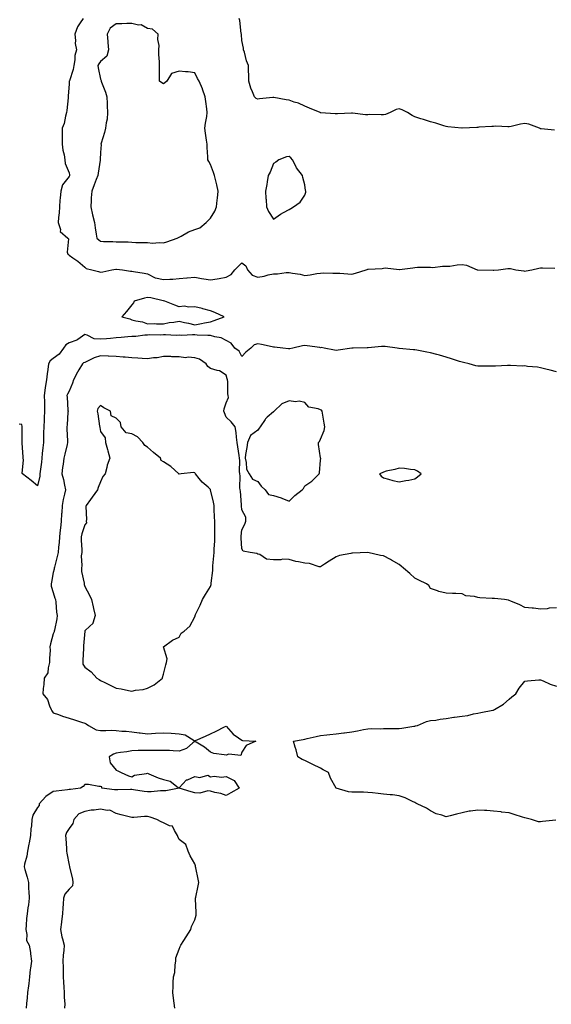
# Model space of a CAD drawing. Units: inches. Extents: x 915683 to 918323, y 7276778 to 7279418.
# Drawn here: x 917647 to 917985, y 7278224 to 7278851 of the extents above; entities that cross this region are included whole.
import ezdxf

# ---------------------------------------------------------------- set-up
doc = ezdxf.new("R2010")
doc.units = ezdxf.units.IN
doc.header["$MEASUREMENT"] = 0
doc.layers.add('Contour_91567276', color=7, linetype='Continuous', true_color=0xa13cde)

msp = doc.modelspace()

# ---------------------------------------------------------------- linework, layer by layer
at = {"layer": 'Contour_91567276'}
for points in [[(917686.94, 7278851.92, 3279), (917685.17, 7278849.04, 3279), (917683.4, 7278846.57, 3279), (917681.73, 7278841.92, 3279), (917682.24, 7278837.73, 3279), (917682.05, 7278835.92, 3279), (917682.88, 7278831.92, 3279), (917681.73, 7278828.24, 3279), (917681.75, 7278825.61, 3279), (917681.04, 7278821.92, 3279), (917680.59, 7278819.38, 3279), (917678.26, 7278812.13, 3279), (917678.22, 7278811.92, 3279), (917678.2, 7278811.77, 3279), (917678.05, 7278810.27, 3279), (917677.59, 7278802.39, 3279), (917677.59, 7278801.92, 3279), (917677.5, 7278801.37, 3279), (917676.61, 7278793.36, 3279), (917676.38, 7278791.92, 3279), (917675.72, 7278789.59, 3279), (917674.89, 7278785.08, 3279), (917673.72, 7278781.92, 3279), (917673.68, 7278777.55, 3279), (917673.72, 7278776.25, 3279), (917673.68, 7278771.92, 3279), (917674.15, 7278768.01, 3279), (917674.91, 7278765.06, 3279), (917675.39, 7278761.92, 3279), (917675.67, 7278759.54, 3279), (917678.05, 7278753.64, 3279), (917678.37, 7278752.23, 3279), (917678.39, 7278751.92, 3279), (917678.3, 7278751.67, 3279), (917678.05, 7278751.24, 3279), (917673.92, 7278746.05, 3279), (917672.81, 7278741.92, 3279), (917672.5, 7278737.48, 3279), (917672.25, 7278736.12, 3279), (917671.89, 7278731.92, 3279), (917671.8, 7278728.16, 3279), (917671.31, 7278725.18, 3279), (917671.21, 7278721.92, 3279), (917672.54, 7278717.44, 3279), (917672.4, 7278716.27, 3279), (917677.32, 7278711.92, 3279), (917677.66, 7278711.53, 3279), (917676.91, 7278703.06, 3279), (917677.23, 7278701.92, 3279), (917677.67, 7278701.54, 3279), (917678.05, 7278701.11, 3279), (917680.57, 7278699.39, 3279), (917683.59, 7278697.47, 3279), (917688.05, 7278693.55, 3279), (917688.89, 7278692.76, 3279), (917692.52, 7278691.92, 3279), (917696.87, 7278690.75, 3279), (917698.05, 7278690.29, 3279), (917699.45, 7278690.52, 3279), (917705.3, 7278691.92, 3279), (917707.77, 7278692.2, 3279), (917708.05, 7278692.2, 3279), (917708.31, 7278692.18, 3279), (917712.06, 7278691.92, 3279), (917717.21, 7278691.08, 3279), (917718.05, 7278691.01, 3279), (917719.11, 7278690.86, 3279), (917725.83, 7278689.69, 3279), (917728.05, 7278689.39, 3279), (917732.94, 7278686.81, 3279), (917733.15, 7278686.81, 3279), (917738.05, 7278685.6, 3279), (917742.08, 7278685.94, 3279), (917743.98, 7278685.98, 3279), (917748.05, 7278686.4, 3279), (917752.9, 7278686.77, 3279), (917753.21, 7278686.75, 3279), (917758.05, 7278687.24, 3279), (917762.37, 7278686.24, 3279), (917763.76, 7278686.21, 3279), (917768.05, 7278685.5, 3279), (917772.33, 7278686.21, 3279), (917773.63, 7278686.34, 3279), (917778.05, 7278687.16, 3279), (917781.19, 7278688.78, 3279), (917783.55, 7278691.92, 3279), (917785.76, 7278694.21, 3279), (917788.05, 7278696.4, 3279), (917790.47, 7278694.34, 3279), (917791.66, 7278691.92, 3279), (917794.54, 7278688.41, 3279), (917798.05, 7278687.26, 3279), (917802.1, 7278687.87, 3279), (917804.73, 7278688.6, 3279), (917808.05, 7278689.22, 3279), (917810.69, 7278689.28, 3279), (917816.24, 7278690.1, 3279), (917818.05, 7278690.16, 3279), (917820.27, 7278689.69, 3279), (917825.18, 7278689.05, 3279), (917828.05, 7278688.34, 3279), (917831.36, 7278688.61, 3279), (917835.63, 7278689.5, 3279), (917838.05, 7278689.76, 3279), (917840.11, 7278689.86, 3279), (917845.76, 7278689.63, 3279), (917848.05, 7278689.72, 3279), (917850.33, 7278689.63, 3279), (917855.38, 7278689.25, 3279), (917858.05, 7278689.17, 3279), (917860.33, 7278689.64, 3279), (917867.09, 7278691.92, 3279), (917867.81, 7278692.16, 3279), (917868.05, 7278692.21, 3279), (917868.39, 7278692.25, 3279), (917877.17, 7278692.8, 3279), (917878.05, 7278692.93, 3279), (917879.18, 7278693.05, 3279), (917887.96, 7278692.01, 3279), (917888.05, 7278692.03, 3279), (917888.18, 7278692.06, 3279), (917896.79, 7278693.18, 3279), (917898.05, 7278693.43, 3279), (917899.64, 7278693.51, 3279), (917906.46, 7278693.51, 3279), (917908.05, 7278693.6, 3279), (917909.54, 7278693.41, 3279), (917915.71, 7278694.26, 3279), (917918.05, 7278694.08, 3279), (917920.36, 7278694.23, 3279), (917924.98, 7278694.99, 3279), (917928.05, 7278695.16, 3279), (917930.86, 7278694.73, 3279), (917937.78, 7278691.92, 3279), (917937.98, 7278691.85, 3279), (917938.05, 7278691.83, 3279), (917938.15, 7278691.82, 3279), (917947.78, 7278691.65, 3279), (917948.05, 7278691.62, 3279), (917948.32, 7278691.65, 3279), (917951.22, 7278691.92, 3279), (917957.29, 7278692.68, 3279), (917958.05, 7278692.78, 3279), (917958.78, 7278692.65, 3279), (917962.34, 7278691.92, 3279), (917967.31, 7278691.18, 3279), (917968.05, 7278691.08, 3279), (917968.78, 7278691.19, 3279), (917972.54, 7278691.92, 3279), (917976.98, 7278692.99, 3279), (917978.05, 7278693.12, 3279), (917979.2, 7278693.07, 3279), (917987.09, 7278692.88, 3279)], [(917986.96, 7278780.83, 3279), (917978.29, 7278781.68, 3279), (917978.05, 7278781.66, 3279), (917977.85, 7278781.72, 3279), (917977.32, 7278781.92, 3279), (917970.59, 7278784.47, 3279), (917968.05, 7278785.01, 3279), (917965.34, 7278784.63, 3279), (917959.23, 7278783.09, 3279), (917958.05, 7278782.91, 3279), (917957.2, 7278782.77, 3279), (917949.46, 7278783.33, 3279), (917948.05, 7278783.18, 3279), (917946.92, 7278783.05, 3279), (917938.69, 7278782.56, 3279), (917938.05, 7278782.51, 3279), (917937.46, 7278782.51, 3279), (917928.1, 7278781.97, 3279), (917928.05, 7278781.97, 3279), (917927.99, 7278781.98, 3279), (917918.92, 7278782.79, 3279), (917918.05, 7278782.99, 3279), (917916.52, 7278783.45, 3279), (917911.42, 7278785.29, 3279), (917908.05, 7278786.12, 3279), (917903.6, 7278787.47, 3279), (917901.9, 7278788.06, 3279), (917898.05, 7278789.32, 3279), (917896.25, 7278790.12, 3279), (917893.4, 7278791.92, 3279), (917889.92, 7278793.79, 3279), (917888.05, 7278794.25, 3279), (917886.11, 7278793.86, 3279), (917882.37, 7278791.92, 3279), (917879.35, 7278790.62, 3279), (917878.05, 7278790.55, 3279), (917876.54, 7278790.41, 3279), (917869.3, 7278790.67, 3279), (917868.05, 7278790.51, 3279), (917866.72, 7278790.59, 3279), (917858.41, 7278791.56, 3279), (917858.05, 7278791.58, 3279), (917857.7, 7278791.58, 3279), (917848.85, 7278791.12, 3279), (917848.05, 7278791.11, 3279), (917847.3, 7278791.17, 3279), (917838.13, 7278791.84, 3279), (917838.05, 7278791.85, 3279), (917838, 7278791.87, 3279), (917837.79, 7278791.92, 3279), (917830.97, 7278794.84, 3279), (917828.05, 7278796.02, 3279), (917824.11, 7278797.98, 3279), (917821.36, 7278798.61, 3279), (917818.05, 7278799.76, 3279), (917816.21, 7278800.08, 3279), (917808.41, 7278801.56, 3279), (917808.05, 7278801.63, 3279), (917807.68, 7278801.55, 3279), (917799.24, 7278800.73, 3279), (917798.05, 7278800.42, 3279), (917797.05, 7278800.91, 3279), (917796.1, 7278801.92, 3279), (917794.84, 7278805.12, 3279), (917793.62, 7278807.49, 3279), (917792.49, 7278811.92, 3279), (917792.49, 7278816.35, 3279), (917792.2, 7278817.77, 3279), (917792.2, 7278821.92, 3279), (917790.92, 7278824.79, 3279), (917789.61, 7278830.37, 3279), (917789.09, 7278831.92, 3279), (917789.04, 7278832.91, 3279), (917788.05, 7278837.82, 3279), (917787.72, 7278841.59, 3279), (917787.66, 7278841.92, 3279), (917787.6, 7278842.37, 3279), (917786.6, 7278850.46, 3279), (917786.36, 7278851.92, 3279)], [(917988.05, 7278626.97, 3279), (917984.09, 7278627.96, 3279), (917981.4, 7278628.56, 3279), (917978.05, 7278629.37, 3279), (917976.08, 7278629.95, 3279), (917969.64, 7278630.34, 3279), (917968.05, 7278630.66, 3279), (917966.74, 7278630.61, 3279), (917958.93, 7278631.04, 3279), (917958.05, 7278631, 3279), (917957.08, 7278630.94, 3279), (917949.35, 7278630.62, 3279), (917948.05, 7278630.53, 3279), (917946.66, 7278630.53, 3279), (917939.4, 7278630.56, 3279), (917938.05, 7278630.56, 3279), (917936.9, 7278630.78, 3279), (917932.65, 7278631.92, 3279), (917928.93, 7278632.8, 3279), (917928.05, 7278632.99, 3279), (917926.46, 7278633.51, 3279), (917921.42, 7278635.29, 3279), (917918.05, 7278636.3, 3279), (917913.7, 7278637.57, 3279), (917912, 7278637.96, 3279), (917908.05, 7278639.02, 3279), (917905.62, 7278639.49, 3279), (917899.31, 7278640.66, 3279), (917898.05, 7278640.89, 3279), (917897.09, 7278640.96, 3279), (917888.16, 7278641.81, 3279), (917888.05, 7278641.82, 3279), (917887.95, 7278641.82, 3279), (917886.83, 7278641.92, 3279), (917879.09, 7278642.96, 3279), (917878.05, 7278643.1, 3279), (917876.91, 7278643.06, 3279), (917868.37, 7278642.24, 3279), (917868.05, 7278642.23, 3279), (917867.75, 7278642.22, 3279), (917858.74, 7278641.92, 3279), (917858.06, 7278641.9, 3279), (917858.05, 7278641.9, 3279), (917858.03, 7278641.9, 3279), (917849.3, 7278640.67, 3279), (917848.05, 7278640.51, 3279), (917846.88, 7278640.75, 3279), (917840.43, 7278641.92, 3279), (917838.45, 7278642.32, 3279), (917838.05, 7278642.29, 3279), (917837.63, 7278642.34, 3279), (917829.57, 7278643.43, 3279), (917828.05, 7278643.63, 3279), (917826.58, 7278643.38, 3279), (917820.39, 7278641.92, 3279), (917818.41, 7278641.56, 3279), (917818.05, 7278641.56, 3279), (917817.71, 7278641.58, 3279), (917813.98, 7278641.92, 3279), (917808.74, 7278642.61, 3279), (917808.05, 7278642.63, 3279), (917807.2, 7278642.77, 3279), (917800.53, 7278644.4, 3279), (917798.05, 7278644.72, 3279), (917795.86, 7278644.11, 3279), (917793.78, 7278641.92, 3279), (917790.6, 7278639.37, 3279), (917788.05, 7278636.78, 3279), (917786.21, 7278640.08, 3279), (917783.5, 7278641.92, 3279), (917781.27, 7278645.14, 3279), (917778.05, 7278646.91, 3279), (917774.8, 7278648.67, 3279), (917770.77, 7278649.21, 3279), (917768.05, 7278650.05, 3279), (917766.27, 7278650.14, 3279), (917759.66, 7278650.31, 3279), (917758.05, 7278650.39, 3279), (917756.67, 7278650.54, 3279), (917749.88, 7278650.09, 3279), (917748.05, 7278650.25, 3279), (917746.29, 7278650.16, 3279), (917739.41, 7278650.56, 3279), (917738.05, 7278650.48, 3279), (917736.43, 7278650.3, 3279), (917729.53, 7278650.44, 3279), (917728.05, 7278650.21, 3279), (917726.31, 7278650.18, 3279), (917720.48, 7278649.49, 3279), (917718.05, 7278649.46, 3279), (917715.37, 7278649.24, 3279), (917711.21, 7278648.76, 3279), (917708.05, 7278648.52, 3279), (917704.35, 7278648.22, 3279), (917701.98, 7278647.99, 3279), (917698.05, 7278647.67, 3279), (917694.13, 7278648, 3279), (917689.63, 7278650.34, 3279), (917688.05, 7278650.65, 3279), (917683.68, 7278647.55, 3279), (917682.99, 7278646.99, 3279), (917678.05, 7278645.31, 3279), (917675.94, 7278644.03, 3279), (917674.59, 7278641.92, 3279), (917671.88, 7278638.09, 3279), (917668.05, 7278635.36, 3279), (917665.96, 7278634.01, 3279), (917665, 7278631.92, 3279), (917664.55, 7278628.42, 3279), (917664.22, 7278625.75, 3279), (917663.73, 7278621.92, 3279), (917662.92, 7278617.05, 3279), (917662.91, 7278616.78, 3279), (917662.27, 7278611.92, 3279), (917662.41, 7278607.56, 3279), (917662.38, 7278606.25, 3279), (917662.52, 7278601.92, 3279), (917662.24, 7278597.73, 3279), (917662.23, 7278596.1, 3279), (917661.98, 7278591.92, 3279), (917661.9, 7278588.07, 3279), (917661.82, 7278585.7, 3279), (917661.74, 7278581.92, 3279), (917661.35, 7278578.62, 3279), (917661.01, 7278574.89, 3279), (917660.68, 7278571.92, 3279), (917660.48, 7278569.49, 3279), (917659.67, 7278563.54, 3279), (917659.52, 7278561.92, 3279), (917659.55, 7278560.42, 3279), (917658.05, 7278554.31, 3279), (917653.87, 7278557.74, 3279), (917648.39, 7278561.92, 3279), (917648.29, 7278562.16, 3279), (917649.12, 7278570.85, 3279), (917648.92, 7278571.92, 3279), (917648.78, 7278572.65, 3279), (917648.25, 7278581.72, 3279), (917648.22, 7278581.92, 3279), (917648.21, 7278582.08, 3279), (917648.28, 7278591.7, 3279), (917648.27, 7278591.92, 3279), (917648.26, 7278592.13, 3279), (917648.05, 7278593.4, 3279), (917646.37, 7278593.6, 3279)], [(917988.05, 7278476.67, 3280), (917983.44, 7278476.54, 3280), (917982.29, 7278476.17, 3280), (917978.05, 7278475.94, 3280), (917973.56, 7278476.41, 3280), (917972.66, 7278476.53, 3280), (917968.05, 7278476.99, 3280), (917964.83, 7278478.71, 3280), (917959.11, 7278480.86, 3280), (917958.05, 7278481.32, 3280), (917957.66, 7278481.53, 3280), (917954.97, 7278481.92, 3280), (917948.74, 7278482.6, 3280), (917948.05, 7278482.66, 3280), (917947.21, 7278482.76, 3280), (917939.31, 7278483.18, 3280), (917938.05, 7278483.35, 3280), (917936.03, 7278483.94, 3280), (917930.39, 7278484.26, 3280), (917928.05, 7278485.63, 3280), (917924.04, 7278485.92, 3280), (917921.89, 7278485.76, 3280), (917918.05, 7278486.14, 3280), (917913.21, 7278487.08, 3280), (917912.51, 7278487.46, 3280), (917908.05, 7278489.06, 3280), (917906.99, 7278490.86, 3280), (917905.41, 7278491.92, 3280), (917900.55, 7278494.42, 3280), (917898.05, 7278495.66, 3280), (917894.79, 7278498.67, 3280), (917890.87, 7278501.92, 3280), (917889.4, 7278503.28, 3280), (917888.05, 7278504.21, 3280), (917883.21, 7278507.08, 3280), (917882.59, 7278507.38, 3280), (917878.05, 7278509.76, 3280), (917876.26, 7278510.13, 3280), (917868.07, 7278511.9, 3280), (917868.03, 7278511.9, 3280), (917858.48, 7278511.49, 3280), (917858.05, 7278511.48, 3280), (917857.42, 7278511.3, 3280), (917850.04, 7278509.93, 3280), (917848.05, 7278509.15, 3280), (917843.52, 7278506.45, 3280), (917840.58, 7278504.46, 3280), (917838.05, 7278502.78, 3280), (917837.07, 7278502.9, 3280), (917830.97, 7278504.85, 3280), (917828.05, 7278505.06, 3280), (917823.96, 7278506.01, 3280), (917822.29, 7278506.17, 3280), (917818.05, 7278507.58, 3280), (917813.87, 7278507.74, 3280), (917812.72, 7278507.24, 3280), (917808.05, 7278507.32, 3280), (917803.74, 7278507.61, 3280), (917799.38, 7278510.58, 3280), (917798.05, 7278510.92, 3280), (917797.53, 7278511.39, 3280), (917793.27, 7278511.92, 3280), (917788.93, 7278512.8, 3280), (917788.05, 7278514.3, 3280), (917787.51, 7278521.37, 3280), (917787.51, 7278521.92, 3280), (917787.53, 7278522.44, 3280), (917788.05, 7278526.38, 3280), (917789.9, 7278530.07, 3280), (917790.47, 7278531.92, 3280), (917790.6, 7278534.48, 3280), (917788.05, 7278539.16, 3280), (917787.79, 7278541.66, 3280), (917787.77, 7278541.92, 3280), (917787.72, 7278542.25, 3280), (917787.18, 7278551.05, 3280), (917786.99, 7278551.92, 3280), (917786.8, 7278553.17, 3280), (917786.93, 7278560.8, 3280), (917786.68, 7278561.92, 3280), (917786.49, 7278563.48, 3280), (917786.67, 7278570.54, 3280), (917786.43, 7278571.92, 3280), (917786.2, 7278573.78, 3280), (917785.39, 7278579.25, 3280), (917785.09, 7278581.92, 3280), (917784.6, 7278585.38, 3280), (917784.47, 7278588.34, 3280), (917783.81, 7278591.92, 3280), (917781.17, 7278595.05, 3280), (917778.05, 7278597.97, 3280), (917777.01, 7278600.88, 3280), (917776.6, 7278601.92, 3280), (917776.64, 7278603.33, 3280), (917778.05, 7278607.14, 3280), (917779.48, 7278610.49, 3280), (917779.38, 7278611.92, 3280), (917779.03, 7278612.91, 3280), (917779.11, 7278620.87, 3280), (917778.89, 7278621.92, 3280), (917778.67, 7278622.55, 3280), (917778.05, 7278624.89, 3280), (917773.78, 7278627.64, 3280), (917772.22, 7278627.75, 3280), (917768.05, 7278629.04, 3280), (917766.44, 7278630.32, 3280), (917765.26, 7278631.92, 3280), (917761.06, 7278634.94, 3280), (917758.05, 7278635.85, 3280), (917753.78, 7278636.2, 3280), (917752.07, 7278635.94, 3280), (917748.05, 7278636.49, 3280), (917743.5, 7278636.47, 3280), (917742.76, 7278636.64, 3280), (917738.05, 7278636.62, 3280), (917734.04, 7278635.93, 3280), (917731.88, 7278635.75, 3280), (917728.05, 7278635.18, 3280), (917724.55, 7278635.43, 3280), (917721.75, 7278635.62, 3280), (917718.05, 7278635.88, 3280), (917713.81, 7278636.17, 3280), (917712.49, 7278636.36, 3280), (917708.05, 7278636.61, 3280), (917703.16, 7278636.81, 3280), (917702.97, 7278636.83, 3280), (917698.05, 7278637.01, 3280), (917694.09, 7278635.88, 3280), (917689.82, 7278633.69, 3280), (917688.05, 7278632.96, 3280), (917687.3, 7278632.67, 3280), (917686.61, 7278631.92, 3280), (917684.38, 7278628.25, 3280), (917683.34, 7278626.63, 3280), (917680.91, 7278621.92, 3280), (917680.17, 7278619.79, 3280), (917678.05, 7278614.55, 3280), (917677.15, 7278612.82, 3280), (917676.76, 7278611.92, 3280), (917676.88, 7278610.75, 3280), (917677.37, 7278602.59, 3280), (917677.44, 7278601.92, 3280), (917677.36, 7278601.23, 3280), (917676.87, 7278593.1, 3280), (917676.72, 7278591.92, 3280), (917676.73, 7278590.6, 3280), (917677.14, 7278582.83, 3280), (917677.16, 7278581.92, 3280), (917676.86, 7278580.73, 3280), (917675.45, 7278574.53, 3280), (917674.76, 7278571.92, 3280), (917674.3, 7278568.17, 3280), (917673.94, 7278566.02, 3280), (917673.48, 7278561.92, 3280), (917674.51, 7278558.38, 3280), (917675.09, 7278554.88, 3280), (917675.79, 7278551.92, 3280), (917675.21, 7278549.08, 3280), (917674.36, 7278545.61, 3280), (917673.67, 7278541.92, 3280), (917673.39, 7278537.26, 3280), (917673.34, 7278536.63, 3280), (917673.07, 7278531.92, 3280), (917672.56, 7278527.41, 3280), (917672.5, 7278526.36, 3280), (917672.03, 7278521.92, 3280), (917671.72, 7278518.25, 3280), (917671.38, 7278515.24, 3280), (917671.07, 7278511.92, 3280), (917670.49, 7278509.48, 3280), (917668.77, 7278502.64, 3280), (917668.59, 7278501.92, 3280), (917668.53, 7278501.43, 3280), (917668.05, 7278499.11, 3280), (917666.97, 7278493, 3280), (917666.61, 7278491.92, 3280), (917666.68, 7278490.55, 3280), (917668.05, 7278486.53, 3280), (917669.09, 7278482.96, 3280), (917669.37, 7278481.92, 3280), (917669.64, 7278480.33, 3280), (917670.11, 7278473.98, 3280), (917670.55, 7278471.92, 3280), (917670.27, 7278469.7, 3280), (917668.75, 7278462.61, 3280), (917668.64, 7278461.92, 3280), (917668.5, 7278461.47, 3280), (917668.05, 7278460.16, 3280), (917666.18, 7278453.79, 3280), (917665.87, 7278451.92, 3280), (917665.96, 7278449.82, 3280), (917665.6, 7278444.37, 3280), (917665.69, 7278441.92, 3280), (917664.68, 7278438.55, 3280), (917664.55, 7278435.42, 3280), (917662.26, 7278431.92, 3280), (917662, 7278427.97, 3280), (917661.6, 7278425.46, 3280), (917661.32, 7278421.92, 3280), (917664.4, 7278418.27, 3280), (917665.53, 7278414.44, 3280), (917666.68, 7278411.92, 3280), (917667.21, 7278411.08, 3280), (917668.05, 7278409.81, 3280), (917671.25, 7278408.73, 3280), (917673.91, 7278407.78, 3280), (917678.05, 7278406.43, 3280), (917681.57, 7278405.44, 3280), (917685.97, 7278404, 3280), (917688.05, 7278403.37, 3280), (917689.03, 7278402.91, 3280), (917690.44, 7278401.92, 3280), (917695.26, 7278399.13, 3280), (917698.05, 7278398.74, 3280), (917701.38, 7278398.59, 3280), (917704.99, 7278398.85, 3280), (917708.05, 7278398.69, 3280), (917711.65, 7278398.32, 3280), (917714.36, 7278398.23, 3280), (917718.05, 7278397.8, 3280), (917722.76, 7278397.2, 3280), (917723.24, 7278397.12, 3280), (917728.05, 7278396.61, 3280), (917733.02, 7278396.89, 3280), (917733.08, 7278396.89, 3280), (917738.05, 7278397.21, 3280), (917743.02, 7278396.89, 3280), (917743.08, 7278396.89, 3280), (917748.05, 7278396.58, 3280), (917751.99, 7278395.86, 3280), (917757.67, 7278392.3, 3280), (917758.05, 7278392.14, 3280), (917758.46, 7278392.33, 3280), (917764.92, 7278395.05, 3280), (917768.05, 7278396.61, 3280), (917771.75, 7278398.22, 3280), (917777.03, 7278400.9, 3280), (917778.05, 7278401.4, 3280), (917782.47, 7278396.34, 3280), (917785.96, 7278394.01, 3280), (917788.05, 7278392.49, 3280), (917788.48, 7278392.35, 3280), (917796.9, 7278391.92, 3280), (917790.79, 7278389.19, 3280), (917788.05, 7278384.84, 3280), (917787.34, 7278382.63, 3280), (917779.65, 7278383.52, 3280), (917778.05, 7278382.92, 3280), (917776.71, 7278383.26, 3280), (917770.17, 7278384.04, 3280), (917768.05, 7278384.83, 3280), (917764.13, 7278387.99, 3280), (917758.86, 7278391.12, 3280), (917758.05, 7278391.63, 3280), (917756.88, 7278390.76, 3280), (917752.71, 7278387.26, 3280), (917748.05, 7278385.55, 3280), (917744.28, 7278385.69, 3280), (917742.02, 7278385.89, 3280), (917738.05, 7278386.02, 3280), (917733.96, 7278386, 3280), (917732.15, 7278386.01, 3280), (917728.05, 7278385.99, 3280), (917724.1, 7278385.87, 3280), (917721.94, 7278385.81, 3280), (917718.05, 7278385.69, 3280), (917714.84, 7278385.12, 3280), (917710.73, 7278384.6, 3280), (917708.05, 7278384.17, 3280), (917706.4, 7278383.57, 3280), (917703.55, 7278381.92, 3280), (917704.18, 7278378.05, 3280), (917708.05, 7278373.38, 3280), (917709.05, 7278372.92, 3280), (917711.16, 7278371.92, 3280), (917715.85, 7278369.71, 3280), (917718.05, 7278369.08, 3280), (917719.69, 7278370.29, 3280), (917727.33, 7278371.2, 3280), (917728.05, 7278371.45, 3280), (917728.83, 7278371.14, 3280), (917734.73, 7278368.6, 3280), (917738.05, 7278367.36, 3280), (917742.43, 7278366.3, 3280), (917747.56, 7278362.41, 3280), (917748.05, 7278362.13, 3280), (917752.81, 7278367.15, 3280), (917753.4, 7278367.27, 3280), (917758.05, 7278369.27, 3280), (917761.26, 7278368.71, 3280), (917766.37, 7278370.24, 3280), (917768.05, 7278369.19, 3280), (917770.32, 7278369.65, 3280), (917775.14, 7278369.01, 3280), (917778.05, 7278369.35, 3280), (917783.05, 7278366.92, 3280), (917786.34, 7278361.92, 3280), (917781.07, 7278358.89, 3280), (917778.05, 7278357.24, 3280), (917774.64, 7278358.51, 3280), (917770.76, 7278359.21, 3280), (917768.05, 7278359.98, 3280), (917766.37, 7278360.23, 3280), (917761.31, 7278358.66, 3280), (917758.05, 7278358.87, 3280), (917755.69, 7278359.56, 3280), (917748.1, 7278361.87, 3280), (917748.05, 7278361.88, 3280), (917748.02, 7278361.88, 3280), (917739.68, 7278360.29, 3280), (917738.05, 7278360.23, 3280), (917736.29, 7278360.16, 3280), (917730.38, 7278359.59, 3280), (917728.05, 7278359.51, 3280), (917725.9, 7278359.77, 3280), (917719.1, 7278360.87, 3280), (917718.05, 7278361, 3280), (917717.18, 7278361.05, 3280), (917709.07, 7278360.9, 3280), (917708.05, 7278360.95, 3280), (917707.08, 7278360.94, 3280), (917698.86, 7278361.92, 3280), (917698.89, 7278362.76, 3280), (917698.05, 7278363.08, 3280), (917696.99, 7278362.98, 3280), (917690.44, 7278364.3, 3280), (917688.05, 7278364.19, 3280), (917687.07, 7278362.9, 3280), (917685.29, 7278361.92, 3280), (917678.91, 7278361.06, 3280), (917678.05, 7278361.01, 3280), (917677.04, 7278360.91, 3280), (917669.87, 7278360.1, 3280), (917668.05, 7278359.92, 3280), (917663.4, 7278356.58, 3280), (917659.15, 7278351.92, 3280), (917658.98, 7278350.99, 3280), (917658.05, 7278349.64, 3280), (917655.11, 7278344.86, 3280), (917654.47, 7278341.92, 3280), (917654.1, 7278337.96, 3280), (917653.85, 7278336.13, 3280), (917653.49, 7278331.92, 3280), (917652.78, 7278327.19, 3280), (917652.53, 7278326.4, 3280), (917651.62, 7278321.92, 3280), (917651.22, 7278318.75, 3280), (917649.69, 7278313.56, 3280), (917649.41, 7278311.92, 3280), (917649.87, 7278310.1, 3280), (917651.48, 7278305.35, 3280), (917652.17, 7278301.92, 3280), (917652.31, 7278297.66, 3280), (917652.54, 7278296.41, 3280), (917652.65, 7278291.92, 3280), (917652.24, 7278287.73, 3280), (917651.92, 7278285.79, 3280), (917651.49, 7278281.92, 3280), (917651.07, 7278278.89, 3280), (917650.83, 7278274.7, 3280), (917650.5, 7278271.92, 3280), (917651.25, 7278268.72, 3280), (917651.09, 7278264.96, 3280), (917652.62, 7278261.92, 3280), (917653.55, 7278257.42, 3280), (917653.5, 7278256.47, 3280), (917654.1, 7278251.92, 3280), (917653.55, 7278247.43, 3280), (917653.42, 7278246.56, 3280), (917652.89, 7278241.92, 3280), (917652.4, 7278237.57, 3280), (917652.17, 7278236.04, 3280), (917651.68, 7278231.92, 3280), (917651.38, 7278228.59, 3280), (917651.02, 7278224.89, 3280), (917650.76, 7278221.92, 3280)], [(917987.66, 7278341.53, 3280), (917979.31, 7278340.66, 3280), (917978.05, 7278340.57, 3280), (917976.7, 7278340.57, 3280), (917972.28, 7278341.92, 3280), (917968.9, 7278342.78, 3280), (917968.05, 7278342.96, 3280), (917966.51, 7278343.45, 3280), (917961.22, 7278345.09, 3280), (917958.05, 7278346.18, 3280), (917953.25, 7278346.72, 3280), (917952.91, 7278346.78, 3280), (917948.05, 7278347.27, 3280), (917943.77, 7278347.64, 3280), (917942.3, 7278347.66, 3280), (917938.05, 7278347.99, 3280), (917933.45, 7278347.32, 3280), (917932.62, 7278347.35, 3280), (917928.05, 7278346.32, 3280), (917924.57, 7278345.41, 3280), (917920.53, 7278344.4, 3280), (917918.05, 7278343.77, 3280), (917915.19, 7278344.78, 3280), (917911.7, 7278345.57, 3280), (917908.05, 7278347.49, 3280), (917905.37, 7278349.23, 3280), (917899.58, 7278351.92, 3280), (917898.59, 7278352.46, 3280), (917898.05, 7278352.79, 3280), (917896.54, 7278353.43, 3280), (917891.88, 7278355.75, 3280), (917888.05, 7278357.06, 3280), (917883.88, 7278357.75, 3280), (917882.27, 7278357.7, 3280), (917878.05, 7278358.21, 3280), (917874.77, 7278358.64, 3280), (917871.1, 7278358.87, 3280), (917868.05, 7278359.22, 3280), (917865.44, 7278359.3, 3280), (917860.61, 7278359.36, 3280), (917858.05, 7278359.43, 3280), (917855.78, 7278359.65, 3280), (917848.05, 7278361.92, 3280), (917844.36, 7278368.23, 3280), (917843.21, 7278371.92, 3280), (917839.8, 7278373.68, 3280), (917838.05, 7278374.57, 3280), (917833.05, 7278376.92, 3280), (917828.05, 7278379.51, 3280), (917826.4, 7278380.28, 3280), (917823.7, 7278381.92, 3280), (917822.45, 7278386.32, 3280), (917822, 7278387.96, 3280), (917820.91, 7278391.92, 3280), (917827.01, 7278392.96, 3280), (917828.05, 7278393.15, 3280), (917829.64, 7278393.51, 3280), (917835.16, 7278394.81, 3280), (917838.05, 7278395.45, 3280), (917842.03, 7278395.9, 3280), (917843.89, 7278396.08, 3280), (917848.05, 7278396.58, 3280), (917852.81, 7278397.15, 3280), (917853.33, 7278397.19, 3280), (917858.05, 7278397.73, 3280), (917861.62, 7278398.36, 3280), (917865.38, 7278399.25, 3280), (917868.05, 7278399.76, 3280), (917870.15, 7278399.82, 3280), (917875.93, 7278399.8, 3280), (917878.05, 7278399.85, 3280), (917880.12, 7278399.85, 3280), (917886.13, 7278400, 3280), (917888.05, 7278400, 3280), (917889.73, 7278400.23, 3280), (917897.46, 7278401.33, 3280), (917898.05, 7278401.42, 3280), (917898.45, 7278401.52, 3280), (917899.77, 7278401.92, 3280), (917905.54, 7278404.43, 3280), (917908.05, 7278404.92, 3280), (917911.42, 7278405.3, 3280), (917914.09, 7278405.88, 3280), (917918.05, 7278406.22, 3280), (917922.9, 7278407.07, 3280), (917923.22, 7278407.09, 3280), (917928.05, 7278407.77, 3280), (917931.8, 7278408.17, 3280), (917935.37, 7278409.23, 3280), (917938.05, 7278409.64, 3280), (917939.97, 7278410, 3280), (917947.7, 7278411.57, 3280), (917948.05, 7278411.64, 3280), (917948.26, 7278411.71, 3280), (917948.68, 7278411.92, 3280), (917954.47, 7278415.5, 3280), (917958.05, 7278418.59, 3280), (917959.83, 7278420.14, 3280), (917962.18, 7278421.92, 3280), (917964.42, 7278425.55, 3280), (917968.05, 7278430.13, 3280), (917969.63, 7278430.35, 3280), (917976.94, 7278430.81, 3280), (917978.05, 7278430.92, 3280), (917979.73, 7278430.24, 3280), (917984.18, 7278428.05, 3280), (917988.05, 7278426.87, 3280)], [(917745.28, 7278221.92, 3281), (917744.84, 7278225.13, 3281), (917744.51, 7278228.38, 3281), (917743.98, 7278231.92, 3281), (917744.25, 7278235.72, 3281), (917744.31, 7278238.18, 3281), (917744.56, 7278241.92, 3281), (917745.33, 7278244.63, 3281), (917745.56, 7278249.43, 3281), (917746.05, 7278251.92, 3281), (917746.06, 7278253.91, 3281), (917748.05, 7278259.57, 3281), (917748.84, 7278261.14, 3281), (917749.24, 7278261.92, 3281), (917751.17, 7278265.05, 3281), (917752.6, 7278267.37, 3281), (917755.5, 7278271.92, 3281), (917755.98, 7278273.99, 3281), (917758.05, 7278278.11, 3281), (917758.84, 7278281.14, 3281), (917758.91, 7278281.92, 3281), (917759, 7278282.87, 3281), (917758.5, 7278291.47, 3281), (917758.56, 7278291.92, 3281), (917758.65, 7278292.52, 3281), (917760.28, 7278299.68, 3281), (917760.58, 7278301.92, 3281), (917760.13, 7278304, 3281), (917758.67, 7278311.3, 3281), (917758.54, 7278311.92, 3281), (917758.54, 7278312.41, 3281), (917758.05, 7278313.73, 3281), (917755.07, 7278318.94, 3281), (917753.9, 7278321.92, 3281), (917752.27, 7278326.14, 3281), (917748.05, 7278329.37, 3281), (917747.36, 7278331.23, 3281), (917747.1, 7278331.92, 3281), (917745.06, 7278334.91, 3281), (917743.9, 7278337.78, 3281), (917742.02, 7278337.96, 3281), (917738.05, 7278339.78, 3281), (917736.59, 7278340.46, 3281), (917733.95, 7278341.92, 3281), (917729.71, 7278343.57, 3281), (917728.05, 7278343.87, 3281), (917726.07, 7278343.9, 3281), (917719.35, 7278343.22, 3281), (917718.05, 7278343.25, 3281), (917716.28, 7278343.69, 3281), (917711.18, 7278345.05, 3281), (917708.05, 7278345.79, 3281), (917703.97, 7278347.84, 3281), (917702.33, 7278347.63, 3281), (917698.05, 7278348.52, 3281), (917694.05, 7278347.92, 3281), (917692.12, 7278347.85, 3281), (917688.05, 7278347.04, 3281), (917684.3, 7278345.67, 3281), (917681.15, 7278341.92, 3281), (917680.5, 7278339.48, 3281), (917678.05, 7278336.17, 3281), (917676.35, 7278333.62, 3281), (917675.89, 7278331.92, 3281), (917676, 7278329.87, 3281), (917676.45, 7278323.52, 3281), (917676.54, 7278321.92, 3281), (917676.66, 7278320.53, 3281), (917678.05, 7278313.02, 3281), (917678.31, 7278312.18, 3281), (917678.3, 7278311.92, 3281), (917678.33, 7278311.64, 3281), (917680.33, 7278304.2, 3281), (917680.51, 7278301.92, 3281), (917680.23, 7278299.74, 3281), (917678.05, 7278297.65, 3281), (917675.46, 7278294.51, 3281), (917674.48, 7278291.92, 3281), (917674.25, 7278288.11, 3281), (917674.09, 7278285.88, 3281), (917673.85, 7278281.92, 3281), (917673.3, 7278277.16, 3281), (917673.27, 7278276.7, 3281), (917672.64, 7278271.92, 3281), (917673.46, 7278267.33, 3281), (917673.91, 7278266.05, 3281), (917674.92, 7278261.92, 3281), (917674.75, 7278258.62, 3281), (917674.34, 7278255.63, 3281), (917674.19, 7278251.92, 3281), (917674.22, 7278248.09, 3281), (917674.24, 7278245.74, 3281), (917674.27, 7278241.92, 3281), (917674.57, 7278238.44, 3281), (917674.69, 7278235.28, 3281), (917674.96, 7278231.92, 3281), (917674.93, 7278228.8, 3281), (917675.29, 7278224.68, 3281), (917675.26, 7278221.92, 3281)]]:
    msp.add_polyline3d(points, dxfattribs=at)
for points in [[(917738.05, 7278709.02, 3280), (917740.2, 7278709.77, 3280), (917746.85, 7278711.92, 3280), (917747.61, 7278712.36, 3280), (917748.05, 7278712.61, 3280), (917749.48, 7278713.35, 3280), (917753.95, 7278716.02, 3280), (917758.05, 7278717.52, 3280), (917761.29, 7278718.68, 3280), (917765.34, 7278721.92, 3280), (917766.65, 7278723.33, 3280), (917768.05, 7278724.66, 3280), (917770.78, 7278729.19, 3280), (917771.85, 7278731.92, 3280), (917772.34, 7278736.22, 3280), (917772.52, 7278737.45, 3280), (917773.02, 7278741.92, 3280), (917772.07, 7278745.93, 3280), (917771.39, 7278748.58, 3280), (917770.57, 7278751.92, 3280), (917769.97, 7278753.84, 3280), (917768.05, 7278758.96, 3280), (917766.94, 7278760.81, 3280), (917766.25, 7278761.92, 3280), (917766.29, 7278763.68, 3280), (917765.84, 7278769.71, 3280), (917765.88, 7278771.92, 3280), (917765.5, 7278774.47, 3280), (917764.87, 7278778.74, 3280), (917764.37, 7278781.92, 3280), (917764.85, 7278785.12, 3280), (917765.62, 7278789.49, 3280), (917766, 7278791.92, 3280), (917765.72, 7278794.25, 3280), (917765.05, 7278798.91, 3280), (917764.7, 7278801.92, 3280), (917763.02, 7278806.89, 3280), (917762.95, 7278807.02, 3280), (917760.78, 7278811.92, 3280), (917759.81, 7278813.68, 3280), (917758.05, 7278817.27, 3280), (917753.91, 7278817.78, 3280), (917752.09, 7278817.89, 3280), (917748.05, 7278818.3, 3280), (917743.2, 7278816.76, 3280), (917740.21, 7278811.92, 3280), (917739.05, 7278810.92, 3280), (917738.05, 7278810.32, 3280), (917737, 7278810.87, 3280), (917735.67, 7278811.92, 3280), (917735.68, 7278814.28, 3280), (917735.66, 7278819.53, 3280), (917735.68, 7278821.92, 3280), (917735.68, 7278824.29, 3280), (917735.12, 7278828.99, 3280), (917735.13, 7278831.92, 3280), (917735.43, 7278834.55, 3280), (917734.54, 7278838.41, 3280), (917734.74, 7278841.92, 3280), (917731.2, 7278845.07, 3280), (917728.05, 7278845.46, 3280), (917723.98, 7278847.86, 3280), (917722.32, 7278847.65, 3280), (917718.05, 7278848.61, 3280), (917714.74, 7278848.62, 3280), (917711.59, 7278848.38, 3280), (917708.05, 7278848.38, 3280), (917704.28, 7278845.69, 3280), (917702.4, 7278841.92, 3280), (917702.73, 7278837.24, 3280), (917702.7, 7278836.57, 3280), (917703.12, 7278831.92, 3280), (917702.14, 7278827.83, 3280), (917698.05, 7278824.35, 3280), (917696.97, 7278823, 3280), (917696.42, 7278821.92, 3280), (917696.52, 7278820.4, 3280), (917698.05, 7278813.17, 3280), (917698.5, 7278812.38, 3280), (917698.5, 7278811.92, 3280), (917698.76, 7278811.21, 3280), (917701.15, 7278805.02, 3280), (917702.16, 7278801.92, 3280), (917702.28, 7278797.69, 3280), (917702.33, 7278796.2, 3280), (917702.44, 7278791.92, 3280), (917702.21, 7278787.75, 3280), (917701.59, 7278785.46, 3280), (917701.29, 7278781.92, 3280), (917700.68, 7278779.29, 3280), (917698.5, 7278772.37, 3280), (917698.38, 7278771.92, 3280), (917698.39, 7278771.58, 3280), (917698.05, 7278766.56, 3280), (917697.85, 7278762.12, 3280), (917697.88, 7278761.92, 3280), (917697.85, 7278761.72, 3280), (917696.6, 7278753.38, 3280), (917696.45, 7278751.92, 3280), (917695.41, 7278749.28, 3280), (917694.09, 7278745.88, 3280), (917692.5, 7278741.92, 3280), (917692.2, 7278737.77, 3280), (917692.14, 7278736.01, 3280), (917691.87, 7278731.92, 3280), (917693.01, 7278726.96, 3280), (917693.03, 7278726.9, 3280), (917694.18, 7278721.92, 3280), (917694.73, 7278718.6, 3280), (917695.33, 7278714.64, 3280), (917695.77, 7278711.92, 3280), (917697.01, 7278710.88, 3280), (917698.05, 7278710.12, 3280), (917699.98, 7278709.99, 3280), (917706.02, 7278709.9, 3280), (917708.05, 7278709.73, 3280), (917710.37, 7278709.61, 3280), (917715.77, 7278709.63, 3280), (917718.05, 7278709.5, 3280), (917720.64, 7278709.33, 3280), (917725.46, 7278709.33, 3280), (917728.05, 7278709.15, 3280), (917731.06, 7278708.9, 3280), (917735.45, 7278709.32, 3280)], [(917818.05, 7278730.34, 3280), (917819.09, 7278730.88, 3280), (917820.86, 7278731.92, 3280), (917825.1, 7278734.87, 3280), (917828.05, 7278739.34, 3280), (917828.74, 7278741.23, 3280), (917828.76, 7278741.92, 3280), (917828.53, 7278742.4, 3280), (917828.05, 7278745.92, 3280), (917826.71, 7278750.58, 3280), (917826.5, 7278751.92, 3280), (917822.85, 7278756.72, 3280), (917822.53, 7278757.44, 3280), (917820.13, 7278761.92, 3280), (917819.19, 7278763.06, 3280), (917818.05, 7278764.09, 3280), (917816.31, 7278763.67, 3280), (917811.5, 7278761.92, 3280), (917809.54, 7278760.43, 3280), (917808.05, 7278759.45, 3280), (917805.92, 7278754.05, 3280), (917804.78, 7278751.92, 3280), (917804.08, 7278747.95, 3280), (917803.78, 7278746.19, 3280), (917803.01, 7278741.92, 3280), (917803.29, 7278737.15, 3280), (917803.41, 7278736.57, 3280), (917803.75, 7278731.92, 3280), (917805.02, 7278728.89, 3280), (917808.05, 7278724.05, 3280), (917812.63, 7278727.33, 3280), (917814.38, 7278728.25, 3280)], [(917768.05, 7278658.8, 3279), (917770.33, 7278659.64, 3279), (917776.74, 7278661.92, 3279), (917770.87, 7278664.74, 3279), (917768.05, 7278665.83, 3279), (917763.25, 7278667.12, 3279), (917762.77, 7278667.2, 3279), (917758.05, 7278668.29, 3279), (917754.22, 7278668.09, 3279), (917751.27, 7278668.71, 3279), (917748.05, 7278668.4, 3279), (917745.42, 7278669.28, 3279), (917739.04, 7278671.92, 3279), (917738.17, 7278672.05, 3279), (917738.05, 7278672.06, 3279), (917737.89, 7278672.08, 3279), (917730.06, 7278673.93, 3279), (917728.05, 7278674.19, 3279), (917726.14, 7278673.83, 3279), (917719.48, 7278671.92, 3279), (917719.15, 7278670.82, 3279), (917718.05, 7278669.48, 3279), (917714.66, 7278665.31, 3279), (917711.6, 7278661.92, 3279), (917716.7, 7278660.57, 3279), (917718.05, 7278660.11, 3279), (917720.51, 7278659.46, 3279), (917724.78, 7278658.65, 3279), (917728.05, 7278657.58, 3279), (917732.37, 7278657.6, 3279), (917733.65, 7278657.52, 3279), (917738.05, 7278657.52, 3279), (917741.74, 7278658.24, 3279), (917744.74, 7278658.62, 3279), (917748.05, 7278659.19, 3279), (917751.57, 7278658.39, 3279), (917754.03, 7278657.9, 3279), (917758.05, 7278656.94, 3279), (917762.36, 7278657.61, 3279), (917764.21, 7278658.08, 3279)], [(917728.05, 7278425.54, 3281), (917732.23, 7278427.74, 3281), (917737.43, 7278431.92, 3281), (917737.53, 7278432.45, 3281), (917738.05, 7278434.43, 3281), (917739.62, 7278440.35, 3281), (917740.09, 7278441.92, 3281), (917740.46, 7278444.33, 3281), (917738.11, 7278451.86, 3281), (917738.15, 7278451.92, 3281), (917743.82, 7278456.15, 3281), (917748.05, 7278458.11, 3281), (917749.4, 7278460.57, 3281), (917751.27, 7278461.92, 3281), (917754.9, 7278465.07, 3281), (917758.05, 7278471.04, 3281), (917758.26, 7278471.71, 3281), (917758.32, 7278471.92, 3281), (917758.55, 7278472.43, 3281), (917761.54, 7278478.43, 3281), (917763.01, 7278481.92, 3281), (917764.85, 7278485.12, 3281), (917768.05, 7278490.25, 3281), (917768.47, 7278491.5, 3281), (917768.55, 7278491.92, 3281), (917768.55, 7278492.42, 3281), (917769.45, 7278500.52, 3281), (917769.45, 7278501.92, 3281), (917769.55, 7278503.41, 3281), (917770.22, 7278509.75, 3281), (917770.35, 7278511.92, 3281), (917770.48, 7278514.34, 3281), (917770.73, 7278519.24, 3281), (917770.86, 7278521.92, 3281), (917770.82, 7278524.68, 3281), (917770.76, 7278529.21, 3281), (917770.72, 7278531.92, 3281), (917770.66, 7278534.53, 3281), (917770.47, 7278539.5, 3281), (917770.41, 7278541.92, 3281), (917770.01, 7278543.87, 3281), (917768.15, 7278551.82, 3281), (917768.11, 7278551.98, 3281), (917768.05, 7278552.12, 3281), (917766.48, 7278553.49, 3281), (917762.77, 7278556.65, 3281), (917760.91, 7278559.06, 3281), (917758.6, 7278561.92, 3281), (917758.39, 7278562.26, 3281), (917758.05, 7278562.6, 3281), (917757.18, 7278562.79, 3281), (917749.4, 7278561.92, 3281), (917748.17, 7278561.8, 3281), (917748.05, 7278561.79, 3281), (917747.91, 7278561.77, 3281), (917747.85, 7278561.92, 3281), (917742.89, 7278566.76, 3281), (917738.05, 7278569.6, 3281), (917736.65, 7278570.52, 3281), (917736.2, 7278571.92, 3281), (917731.69, 7278575.56, 3281), (917728.05, 7278578.95, 3281), (917726.28, 7278580.14, 3281), (917725.08, 7278581.92, 3281), (917721.66, 7278585.53, 3281), (917718.05, 7278587.43, 3281), (917714.31, 7278588.18, 3281), (917711.13, 7278591.92, 3281), (917710.76, 7278594.63, 3281), (917708.05, 7278597.51, 3281), (917704.96, 7278598.83, 3281), (917704.47, 7278601.92, 3281), (917700.2, 7278604.07, 3281), (917698.05, 7278605.58, 3281), (917696.42, 7278603.54, 3281), (917695.99, 7278601.92, 3281), (917696.34, 7278600.21, 3281), (917697.52, 7278592.45, 3281), (917697.62, 7278591.92, 3281), (917697.65, 7278591.53, 3281), (917698.05, 7278588.85, 3281), (917700.96, 7278584.83, 3281), (917701.31, 7278581.92, 3281), (917702.58, 7278577.4, 3281), (917702.79, 7278576.66, 3281), (917704.1, 7278571.92, 3281), (917702.37, 7278567.6, 3281), (917702.16, 7278566.03, 3281), (917701.03, 7278561.92, 3281), (917699.63, 7278560.34, 3281), (917698.05, 7278556.84, 3281), (917696.68, 7278553.3, 3281), (917696.2, 7278551.92, 3281), (917692.85, 7278547.13, 3281), (917691.7, 7278545.57, 3281), (917689.02, 7278541.92, 3281), (917688.78, 7278541.19, 3281), (917689.17, 7278533.04, 3281), (917688.97, 7278531.92, 3281), (917689.08, 7278530.88, 3281), (917688.05, 7278529.63, 3281), (917686.22, 7278523.75, 3281), (917685.82, 7278521.92, 3281), (917685.8, 7278519.67, 3281), (917686.11, 7278513.86, 3281), (917686.1, 7278511.92, 3281), (917685.87, 7278509.73, 3281), (917686.25, 7278503.73, 3281), (917685.97, 7278501.92, 3281), (917686.06, 7278499.94, 3281), (917687.6, 7278492.37, 3281), (917687.63, 7278491.92, 3281), (917687.74, 7278491.61, 3281), (917688.05, 7278490.26, 3281), (917690.98, 7278484.86, 3281), (917692.35, 7278481.92, 3281), (917693.46, 7278477.33, 3281), (917693.65, 7278476.32, 3281), (917694.63, 7278471.92, 3281), (917693.13, 7278467, 3281), (917693.15, 7278466.82, 3281), (917691.23, 7278465.1, 3281), (917688.05, 7278462.07, 3281), (917688.03, 7278461.95, 3281), (917688.02, 7278461.92, 3281), (917688.02, 7278461.89, 3281), (917687.36, 7278452.61, 3281), (917687.25, 7278451.92, 3281), (917687.26, 7278451.13, 3281), (917686.82, 7278443.15, 3281), (917686.83, 7278441.92, 3281), (917686.93, 7278440.8, 3281), (917688.05, 7278438.94, 3281), (917692.05, 7278435.92, 3281), (917695.67, 7278431.92, 3281), (917697.21, 7278431.08, 3281), (917698.05, 7278430.52, 3281), (917700.83, 7278429.14, 3281), (917703.75, 7278427.62, 3281), (917708.05, 7278425.66, 3281), (917711.31, 7278425.18, 3281), (917715.83, 7278424.14, 3281), (917718.05, 7278423.77, 3281), (917720.35, 7278424.22, 3281), (917725.13, 7278424.84, 3281)], [(917818.05, 7278544.53, 3280), (917821.66, 7278548.31, 3280), (917826.31, 7278551.92, 3280), (917827.27, 7278552.7, 3280), (917828.05, 7278554.39, 3280), (917832.55, 7278557.42, 3280), (917837.2, 7278561.92, 3280), (917837.42, 7278562.55, 3280), (917838.05, 7278570.81, 3280), (917838.13, 7278571.84, 3280), (917838.1, 7278571.92, 3280), (917838.09, 7278571.96, 3280), (917838.05, 7278572.28, 3280), (917836.79, 7278580.66, 3280), (917836.85, 7278581.92, 3280), (917837.34, 7278582.63, 3280), (917838.05, 7278584.14, 3280), (917840.3, 7278589.67, 3280), (917840.76, 7278591.92, 3280), (917840.44, 7278594.3, 3280), (917839.3, 7278600.67, 3280), (917839.11, 7278601.92, 3280), (917838.56, 7278602.44, 3280), (917838.05, 7278602.72, 3280), (917836.63, 7278603.34, 3280), (917830.55, 7278604.43, 3280), (917828.05, 7278607.34, 3280), (917824.43, 7278608.31, 3280), (917822.04, 7278607.93, 3280), (917818.05, 7278608.45, 3280), (917813.43, 7278606.54, 3280), (917808.52, 7278601.92, 3280), (917808.33, 7278601.64, 3280), (917808.05, 7278601.56, 3280), (917804.16, 7278598.03, 3280), (917802.98, 7278596.99, 3280), (917802.78, 7278596.65, 3280), (917799.6, 7278591.92, 3280), (917798.99, 7278590.98, 3280), (917798.05, 7278589.82, 3280), (917793.58, 7278586.39, 3280), (917791.65, 7278581.92, 3280), (917791.21, 7278578.76, 3280), (917790.4, 7278574.27, 3280), (917790.04, 7278571.92, 3280), (917790.83, 7278569.14, 3280), (917791.04, 7278564.92, 3280), (917792.69, 7278561.92, 3280), (917794.71, 7278558.58, 3280), (917798.05, 7278557.23, 3280), (917800.25, 7278554.13, 3280), (917802.86, 7278551.92, 3280), (917805.03, 7278548.9, 3280), (917808.05, 7278548.27, 3280), (917812.93, 7278546.8, 3280), (917813.44, 7278546.53, 3280)], [(917898.05, 7278558.77, 3280), (917899.82, 7278560.15, 3280), (917902.14, 7278561.92, 3280), (917899.83, 7278563.7, 3280), (917898.05, 7278564.53, 3280), (917895.22, 7278564.75, 3280), (917891.5, 7278565.37, 3280), (917888.05, 7278565.61, 3280), (917885.29, 7278564.67, 3280), (917879.73, 7278563.6, 3280), (917878.05, 7278563.16, 3280), (917877.29, 7278562.68, 3280), (917875.47, 7278561.92, 3280), (917876.61, 7278560.48, 3280), (917878.05, 7278559.53, 3280), (917881.29, 7278558.69, 3280), (917883.97, 7278557.84, 3280), (917888.05, 7278556.86, 3280), (917892.3, 7278557.66, 3280), (917894.2, 7278558.07, 3280)]]:
    msp.add_polyline3d(points, close=True, dxfattribs=at)

doc.saveas('drawing.dxf')
